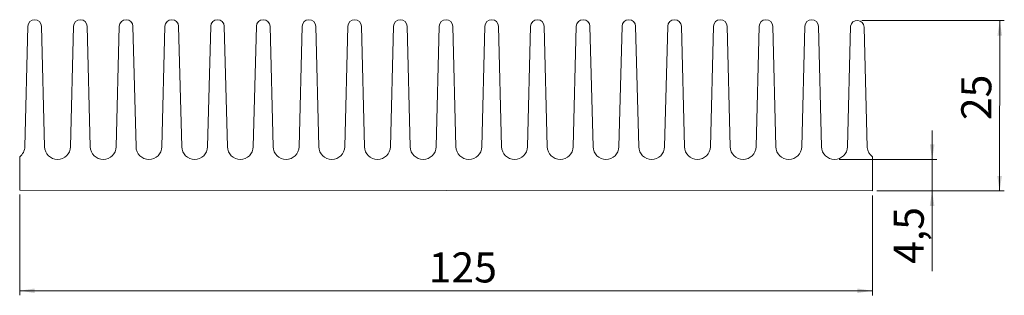
# Model space of a CAD drawing. Units: millimetres. Extents: x 43 to 260, y 75 to 136.
import ezdxf

# ---------------------------------------------------------------- set-up
doc = ezdxf.new("R2010")
doc.units = ezdxf.units.MM
doc.styles.add('SLDTEXTSTYLE0', font='TXT', dxfattribs={"width": 0.75})
doc.dimstyles.new('SLDDIMSTYLE0', dxfattribs={"dimtxt": 6.614583, "dimasz": 3.302, "dimexe": 0, "dimexo": 0.0625, "dimgap": 1.653646, "dimtad": 1, "dimlfac": 0.666667, "dimzin": 12, "dimdsep": 46, "dimtxsty": 'SLDTEXTSTYLE0', "dimsah": 1, "dimcen": 0.09, "dimadec": 0, "dimazin": 0, "dimtfac": 1, "dimtofl": 0, "dimtmove": 0, "dimatfit": 3, "dimfxl": 0, "dimtolj": 1, "dimtzin": 12, "dimarcsym": 0})

# ---------------------------------------------------------------- blocks, each defined once
blk = doc.blocks.new('*D1')
at = {"color": 7, "linetype": 'Continuous', "lineweight": 0}
for p, q in [((43.09, 97.51), (43.09, 75.35)), ((230.59, 97.34), (230.59, 75.34)), ((43.09, 76.35), (230.59, 76.34))]:
    blk.add_line(p, q, dxfattribs=at)
for points in [[(43.09, 76.35), (46.39, 75.84), (46.39, 76.85)], [(230.59, 76.34), (227.28, 76.85), (227.28, 75.84)]]:
    blk.add_solid(points, dxfattribs=at)
at = {"color": 7, "linetype": 'Continuous', "lineweight": 0, "insert": (133.01, 84.79), "char_height": 6.615, "attachment_point": 1, "rotation": 359.9994, "style": 'SLDTEXTSTYLE0'}
blk.add_mtext('125', dxfattribs=at)
blk = doc.blocks.new('*D2')
at = {"color": 7, "linetype": 'Continuous', "lineweight": 0}
for p, q in [((243.74, 105.24), (243.74, 111.59)), ((223.26, 105.26), (244.74, 105.24)), ((243.73, 98.33), (243.74, 105.24)), ((231.59, 98.34), (244.73, 98.33)), ((243.73, 98.33), (243.71, 80.65))]:
    blk.add_line(p, q, dxfattribs=at)
for points in [[(243.74, 105.24), (244.25, 108.55), (243.23, 108.55)], [(243.73, 98.33), (243.22, 95.03), (244.23, 95.03)]]:
    blk.add_solid(points, dxfattribs=at)
at = {"color": 7, "linetype": 'Continuous', "lineweight": 0, "insert": (235.27, 82.25), "char_height": 6.615, "attachment_point": 1, "rotation": 89.9485, "style": 'SLDTEXTSTYLE0'}
blk.add_mtext('4,5', dxfattribs=at)
blk = doc.blocks.new('*D3')
at = {"color": 7, "linetype": 'Continuous', "lineweight": 0}
for p, q in [((228.27, 135.84), (259.6, 135.82)), ((258.57, 98.32), (258.6, 135.82)), ((231.59, 98.34), (259.57, 98.32))]:
    blk.add_line(p, q, dxfattribs=at)
for points in [[(258.6, 135.82), (258.09, 132.51), (259.11, 132.51)], [(258.57, 98.32), (259.08, 101.62), (258.06, 101.62)]]:
    blk.add_solid(points, dxfattribs=at)
at = {"color": 7, "linetype": 'Continuous', "lineweight": 0, "insert": (250.13, 113.9), "char_height": 6.615, "attachment_point": 1, "rotation": 89.9485, "style": 'SLDTEXTSTYLE0'}
blk.add_mtext('25', dxfattribs=at)

msp = doc.modelspace()

# ---------------------------------------------------------------- linework, layer by layer
at = {"color": 7, "linetype": 'Continuous', "lineweight": 15}
for p, q in [((44.886, 134.551), (44.21, 108.04)), ((48.562, 108.04), (47.885, 134.551)), ((54.936, 134.551), (54.26, 108.04)), ((58.612, 108.04), (57.935, 134.551)), ((64.986, 134.551), (64.31, 108.04)), ((68.662, 108.04), (67.985, 134.551)), ((75.036, 134.551), (74.36, 108.04)), ((78.712, 108.04), (78.035, 134.551)), ((85.086, 134.551), (84.41, 108.04)), ((88.762, 108.04), (88.085, 134.551)), ((95.136, 134.551), (94.46, 108.04)), ((98.812, 108.04), (98.135, 134.551)), ((105.186, 134.551), (104.51, 108.04)), ((108.862, 108.04), (108.185, 134.551)), ((115.236, 134.551), (114.56, 108.04)), ((118.912, 108.04), (118.235, 134.551)), ((125.286, 134.551), (124.61, 108.04)), ((128.962, 108.04), (128.285, 134.551)), ((135.336, 134.551), (134.66, 108.04)), ((139.012, 108.04), (138.335, 134.551)), ((145.386, 134.551), (144.71, 108.04)), ((149.062, 108.04), (148.385, 134.551)), ((155.436, 134.551), (154.76, 108.04)), ((159.112, 108.04), (158.435, 134.551)), ((165.486, 134.551), (164.81, 108.04)), ((169.162, 108.04), (168.485, 134.551)), ((175.536, 134.551), (174.86, 108.04)), ((179.212, 108.04), (178.535, 134.551)), ((185.586, 134.551), (184.91, 108.04)), ((189.262, 108.04), (188.585, 134.551)), ((195.636, 134.551), (194.96, 108.04)), ((199.312, 108.04), (198.635, 134.551)), ((205.686, 134.551), (205.01, 108.04)), ((209.362, 108.04), (208.685, 134.551)), ((215.736, 134.551), (215.06, 108.04)), ((219.412, 108.04), (218.735, 134.551)), ((225.786, 134.551), (225.11, 108.04)), ((229.448, 107.872), (228.772, 134.383)), ((43.086, 105.844), (43.086, 98.513)), ((230.586, 98.344), (230.586, 105.844)), ((43.086, 98.513), (230.586, 98.344))]:
    msp.add_line(p, q, dxfattribs=at)
for centre, radius, start, end in [((46.386, 134.513), 1.5, 1.46156, 178.53844), ((56.436, 134.513), 1.5, 1.46156, 178.53844), ((66.486, 134.513), 1.5, 1.46156, 178.53844), ((76.536, 134.513), 1.5, 1.46156, 178.53844), ((86.586, 134.513), 1.5, 1.46156, 178.53844), ((96.636, 134.513), 1.5, 1.46156, 178.53844), ((106.686, 134.513), 1.5, 1.46156, 178.53844), ((116.736, 134.513), 1.5, 1.46156, 178.53844), ((126.786, 134.513), 1.5, 1.46156, 178.53844), ((136.836, 134.513), 1.5, 1.46156, 178.53844), ((146.886, 134.513), 1.5, 1.46156, 178.53844), ((156.936, 134.513), 1.5, 1.46156, 178.53844), ((166.986, 134.513), 1.5, 1.46156, 178.53844), ((177.036, 134.513), 1.5, 1.46156, 178.53844), ((187.086, 134.513), 1.5, 1.46156, 178.53844), ((197.136, 134.513), 1.5, 1.46156, 178.53844), ((207.186, 134.513), 1.5, 1.46156, 178.53844), ((217.236, 134.513), 1.5, 1.46156, 178.53844), ((227.272, 134.344), 1.5, 1.46156, 172.07049), ((41.361, 108.113), 2.85, 307.24778, 358.53844), ((51.411, 108.113), 2.85, 181.46156, 358.53844), ((61.461, 108.113), 2.85, 181.46156, 358.53844), ((71.511, 108.113), 2.85, 181.46156, 358.53844), ((81.561, 108.113), 2.85, 181.46156, 358.53844), ((91.611, 108.113), 2.85, 181.46156, 358.53844), ((101.661, 108.113), 2.85, 181.46156, 358.53844), ((111.711, 108.113), 2.85, 181.46156, 358.53844), ((121.761, 108.113), 2.85, 181.46156, 358.53844), ((131.811, 108.113), 2.85, 181.46156, 358.53844), ((141.861, 108.113), 2.85, 181.46156, 358.53844), ((151.911, 108.113), 2.85, 181.46156, 358.53844), ((161.961, 108.113), 2.85, 181.46156, 358.53844), ((172.011, 108.113), 2.85, 181.46156, 358.53844), ((182.061, 108.113), 2.85, 181.46156, 358.53844), ((192.111, 108.113), 2.85, 181.46156, 358.53844), ((202.161, 108.113), 2.85, 181.46156, 358.53844), ((212.211, 108.113), 2.85, 181.46156, 358.53844), ((222.261, 108.113), 2.85, 181.46156, 358.53844), ((232.286, 108.132), 2.85, 185.23466, 233.37631)]:
    msp.add_arc(centre, radius, start, end, dxfattribs=at)

# ---------------------------------------------------------------- dimensions: what is measured, and where the dimension line sits
at = {"color": 7, "linetype": 'Continuous', "lineweight": 0}
for base, p1, p2, angle, picture, middle in [((258.602, 135.816), (230.586, 98.344), (227.273, 135.844), 89.94846, '*D3', (258.587, 118.774)), ((230.586, 76.344), (43.086, 98.513), (230.586, 98.344), 359.99942, '*D1', (140.336, 76.344))]:
    dim = msp.add_linear_dim(base=base, p1=p1, p2=p2, angle=angle, dimstyle='SLDDIMSTYLE0', dxfattribs=at)
    dim.commit()
    dim.dimension.update_dxf_attribs({"geometry": picture, "text_midpoint": middle, "dimtype": 160})
dim = msp.add_linear_dim(base=(243.736, 105.244), p1=(230.586, 98.344), p2=(222.258, 105.263), angle=89.94846, text='4,5', dimstyle='SLDDIMSTYLE0', dxfattribs=at)
dim.commit()
dim.dimension.update_dxf_attribs({"geometry": '*D2', "text_midpoint": (243.72, 88.344), "dimtype": 160})

doc.saveas('drawing.dxf')
